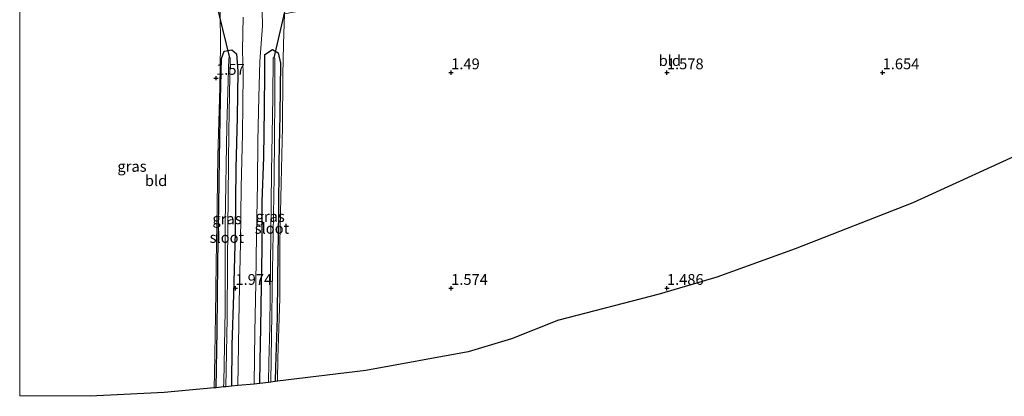
# Model space of a CAD drawing. Units: metres. Extents: x 69996 to 75626, y 371525 to 375003.
# Drawn here: x 70000 to 70228, y 371525 to 371612 of the extents above; entities that cross this region are included whole.
import ezdxf
from ezdxf.enums import TextEntityAlignment as Align

# ---------------------------------------------------------------- set-up
doc = ezdxf.new("R2010")
doc.units = ezdxf.units.M
doc.layers.get('0').update_dxf_attribs({"lineweight": 25})
for name, color, linetype in [('B-ME-GW-HOOGTEPUNT-S-B1', 10, 'Continuous'), ('B-ME-GW-INSTEEKWATERGANG-L-B1', 10, 'Continuous'), ('B-ME-KG-KADASTRAAL-OPNAMEDTMGRENS-L-B1', 10, 'Continuous'), ('B-ME-KW-DUIKER-L-B1', 10, 'Continuous')]:
    doc.layers.add(name, color=color, linetype=linetype)
for name, color, linetype, lineweight in [('B-ME-IE-GRASLAND-GV-B6', 93, 'Continuous', 18), ('B-ME-IE-GRONDWERKLIJN-GROND_INGERICHT-GV-B6', 253, 'Continuous', 18), ('B-ME-OG-WATER-GV-B6', 153, 'Continuous', 18), ('B-ME-VH-VERH_SOORT-BITUMEN-GV-B6', 8, 'IE-TERREINAFSCHEIDING-NATUURLIJK-HOUTWAL', 18)]:
    doc.layers.add(name, color=color, linetype=linetype, lineweight=lineweight)
doc.styles.add('NLCS-ISO', font='NLCS-ISO.TTF')
doc.linetypes.add('IE-TERREINAFSCHEIDING-NATUURLIJK-HOUTWAL', pattern='A,7,-1.5,[67,NLCS.SHX,S=0.75,R=45,X=0,Y=0],-1.5,7,-1.5,[70,NLCS.SHX,S=0.75,R=0,X=0,Y=0],-1.5', length=20)

# ---------------------------------------------------------------- blocks, each defined once
blk = doc.blocks.new('hoogtepunt')
for p, q in [((-0.5, 0), (0.5, 0)), ((0, 0.5), (0, -0.5))]:
    blk.add_line(p, q)

msp = doc.modelspace()

# ---------------------------------------------------------------- linework, layer by layer
at = {"layer": 'B-ME-GW-INSTEEKWATERGANG-L-B1'}
for points in [[(70045.506, 371526.933, 1.691), (70045.732, 371540.171, 1.698), (70045.926, 371556.004, 1.642), (70046.183, 371569.222, 1.646), (70046.34, 371580.122, 1.618), (70046.578, 371593.77, 1.538), (70046.736, 371603.303, 1.61), (70047.384, 371604.943, 1.734), (70049.187, 371605.26, 1.917), (70050.215, 371604.37, 1.933), (70050.59, 371600.344, 1.989), (70050.388, 371589.705, 1.965), (70050.102, 371577.763, 1.953), (70049.93, 371563.012, 1.961), (70049.552, 371548.563, 1.933), (70049.167, 371536.805, 1.961), (70049.059, 371527.268, 1.986)], [(70055.688, 371527.914, 1.923), (70055.761, 371533.072, 1.921), (70055.888, 371540.856, 1.925), (70056.071, 371550.663, 1.889), (70056.203, 371559.138, 1.913), (70056.234, 371570.027, 1.917), (70056.558, 371580.388, 1.893), (70056.747, 371591.58, 1.937), (70056.823, 371600.122, 1.881), (70056.799, 371604.224, 1.917), (70058.557, 371605.354, 1.861), (70059.925, 371604.595, 1.753), (70060.434, 371602.224, 1.642), (70060.286, 371590.263, 1.582), (70060.08, 371579.17, 1.594), (70059.988, 371567.554, 1.594), (70059.729, 371552.512, 1.57), (70059.666, 371543.271, 1.586), (70059.313, 371531.663, 1.602), (70059.246, 371528.356, 1.601)]]:
    msp.add_polyline3d(points, dxfattribs=at)
at = {"layer": 'B-ME-IE-GRASLAND-GV-B6'}
for points in [[(70061.375, 371613.635, 1.765), (70061.121, 371606.583, 1.825), (70061.005, 371599.4, 1.59), (70060.88, 371587.388, 1.574), (70060.571, 371574.338, 1.594), (70060.326, 371560.597, 1.618), (70060.269, 371547.636, 1.606), (70059.867, 371533.791, 1.63), (70059.774, 371528.421, 1.624), (70059.246, 371528.356, 1.601), (70059.313, 371531.663, 1.602), (70059.666, 371543.271, 1.586), (70059.729, 371552.512, 1.57), (70059.988, 371567.554, 1.594), (70060.08, 371579.17, 1.594), (70060.286, 371590.263, 1.582), (70060.434, 371602.224, 1.642), (70059.925, 371604.595, 1.753), (70058.557, 371605.354, 1.861), (70056.799, 371604.224, 1.917), (70056.823, 371600.122, 1.881), (70056.747, 371591.58, 1.937), (70056.558, 371580.388, 1.893), (70056.234, 371570.027, 1.917), (70056.203, 371559.138, 1.913), (70056.071, 371550.663, 1.889), (70055.888, 371540.856, 1.925), (70055.761, 371533.072, 1.921), (70055.688, 371527.914, 1.923), (70054.927, 371527.82, 1.982), (70054.326, 371527.764, 2.029), (70054.327, 371527.809, 2.029), (70054.518, 371539.791, 2.017), (70054.715, 371551.176, 2.001), (70054.87, 371562.416, 2.029), (70055.093, 371574.348, 2.013), (70055.208, 371584.218, 2.013), (70055.453, 371594.317, 1.961), (70055.637, 371602.612, 1.941), (70056.313, 371610.856, 2.005), (70056.116, 371617.854, 2.057)], [(70051.763, 371612.889, 2.049), (70051.669, 371605.21, 1.981), (70051.804, 371599.674, 1.937), (70051.616, 371585.72, 1.945), (70051.366, 371573.435, 1.985), (70051.191, 371560.494, 1.993), (70050.896, 371546.61, 1.993), (70050.643, 371531.997, 1.993), (70050.576, 371527.411, 1.983), (70049.059, 371527.268, 1.986), (70049.167, 371536.805, 1.961), (70049.552, 371548.563, 1.933), (70049.93, 371563.012, 1.961), (70050.102, 371577.763, 1.953), (70050.388, 371589.705, 1.965), (70050.59, 371600.344, 1.989), (70050.215, 371604.37, 1.933), (70049.187, 371605.26, 1.917), (70047.384, 371604.943, 1.734), (70046.736, 371603.303, 1.61), (70046.578, 371593.77, 1.538), (70046.34, 371580.122, 1.618), (70046.183, 371569.222, 1.646), (70045.926, 371556.004, 1.642), (70045.732, 371540.171, 1.698), (70045.506, 371526.933, 1.691), (70045.097, 371526.895, 1.745), (70045.139, 371530.214, 1.738), (70045.398, 371543.656, 1.714), (70045.547, 371555.817, 1.662), (70045.772, 371569.278, 1.606), (70045.954, 371580.613, 1.61), (70046.388, 371596.653, 1.538), (70046.564, 371606.341, 1.666), (70046.427, 371614.116, 1.765)], [(70050.215, 371604.37, 1.933), (70050.59, 371600.344, 1.989), (70050.388, 371589.705, 1.965), (70050.102, 371577.763, 1.953), (70049.93, 371563.012, 1.961), (70049.552, 371548.563, 1.933), (70049.167, 371536.805, 1.961), (70049.059, 371527.268, 1.986), (70047.81, 371527.15, 0.495), (70048.108, 371542.999, 0.495), (70048.172, 371556.253, 0.495), (70048.492, 371586.388, 0.495), (70048.805, 371603.401, 0.495), (70048.648, 371603.426, 0.495), (70048.484, 371603.451, 0.495), (70048.011, 371587.575, 0.495), (70047.636, 371564.989, 0.495), (70047.653, 371544.921, 0.495), (70047.282, 371528.169, 0.495), (70047.257, 371527.098, 0.495), (70045.506, 371526.933, 1.691), (70045.732, 371540.171, 1.698), (70045.926, 371556.004, 1.642), (70046.183, 371569.222, 1.646), (70046.34, 371580.122, 1.618), (70046.578, 371593.77, 1.538), (70046.736, 371603.303, 1.61), (70047.384, 371604.943, 1.734), (70049.187, 371605.26, 1.917), (70050.215, 371604.37, 1.933)], [(70059.925, 371604.595, 1.753), (70060.434, 371602.224, 1.642), (70060.286, 371590.263, 1.582), (70060.08, 371579.17, 1.594), (70059.988, 371567.554, 1.594), (70059.729, 371552.512, 1.57), (70059.666, 371543.271, 1.586), (70059.313, 371531.663, 1.602), (70059.246, 371528.356, 1.601), (70058.209, 371528.227, 0.495), (70058.4, 371538.987, 0.495), (70058.63, 371554.1, 0.495), (70058.998, 371575.741, 0.495), (70059.108, 371594.013, 0.495), (70059.122, 371603.365, 0.495), (70058.918, 371603.392, 0.495), (70058.729, 371603.418, 0.495), (70058.639, 371594.39, 0.495), (70058.381, 371576.922, 0.495), (70058.135, 371555.366, 0.495), (70057.991, 371541.155, 0.495), (70057.745, 371532.789, 0.495), (70057.69, 371528.163, 0.495), (70055.688, 371527.914, 1.923), (70055.761, 371533.072, 1.921), (70055.888, 371540.856, 1.925), (70056.071, 371550.663, 1.889), (70056.203, 371559.138, 1.913), (70056.234, 371570.027, 1.917), (70056.558, 371580.388, 1.893), (70056.747, 371591.58, 1.937), (70056.823, 371600.122, 1.881), (70056.799, 371604.224, 1.917), (70058.557, 371605.354, 1.861), (70059.925, 371604.595, 1.753)]]:
    msp.add_polyline3d(points, dxfattribs=at)
at = {"layer": 'B-ME-IE-GRONDWERKLIJN-GROND_INGERICHT-GV-B6'}
for points in [[(70080.204, 371530.954, 1.606), (70059.774, 371528.421, 1.624), (70059.867, 371533.791, 1.63), (70060.269, 371547.636, 1.606), (70060.326, 371560.597, 1.618), (70060.571, 371574.338, 1.594), (70060.88, 371587.388, 1.574), (70061.005, 371599.4, 1.59), (70061.121, 371606.583, 1.825), (70061.375, 371613.635, 1.765), (70064.275, 371614.183, 1.614), (70077.078, 371615.751, 1.494), (70091.457, 371618.14, 1.466), (70106.785, 371621.585, 1.454), (70118.319, 371625.116, 1.486), (70133.775, 371631.029, 1.454), (70151.985, 371639.205, 1.466), (70169.951, 371647.813, 1.266), (70186.639, 371655.861, 1.11), (70202.389, 371663.445, 0.987), (70216.715, 371670.534, 0.971), (70233.32, 371678.641, 0.863)], [(70000, 371615.318, 1.502), (70009.719, 371615.179, 1.49), (70026.602, 371614.612, 1.462), (70038.907, 371614.293, 1.558), (70046.427, 371614.116, 1.765), (70046.564, 371606.341, 1.666), (70046.388, 371596.653, 1.538), (70045.954, 371580.613, 1.61), (70045.772, 371569.278, 1.606), (70045.547, 371555.817, 1.662), (70045.398, 371543.656, 1.714), (70045.139, 371530.214, 1.738), (70045.097, 371526.895, 1.745), (70033.5, 371525.803, 1.703), (70016.35, 371524.927, 1.653), (70000, 371525.015, 1.607), (70000, 371615.318, 1.502)], [(70235.08, 371582.626, 1.492), (70207.016, 371569.837, 1.505), (70179.724, 371559.097, 1.516), (70161.608, 371552.534, 1.523), (70148.244, 371548.598, 1.528), (70124.926, 371542.579, 1.535), (70124.89, 371542.574, 1.535), (70113.983, 371538.257, 1.54), (70103.931, 371535.225, 1.548), (70080.204, 371530.954, 1.606)]]:
    msp.add_polyline3d(points, dxfattribs=at)
at = {"layer": 'B-ME-KG-KADASTRAAL-OPNAMEDTMGRENS-L-B1'}
msp.add_polyline3d([(70235.08, 371582.626, 1.492), (70207.016, 371569.837, 1.505), (70179.724, 371559.097, 1.516), (70161.608, 371552.534, 1.523), (70148.244, 371548.598, 1.528), (70124.926, 371542.579, 1.535), (70124.89, 371542.574, 1.535), (70113.983, 371538.257, 1.54), (70103.931, 371535.225, 1.548), (70080.204, 371530.954, 1.606), (70059.774, 371528.421, 1.624), (70059.246, 371528.356, 1.601), (70058.209, 371528.227, 0.495), (70057.69, 371528.163, 0.495), (70055.688, 371527.914, 1.923), (70054.927, 371527.82, 1.982), (70054.326, 371527.764, 2.029), (70050.576, 371527.411, 1.983), (70049.059, 371527.268, 1.986), (70047.81, 371527.15, 0.495), (70047.257, 371527.098, 0.495), (70045.506, 371526.933, 1.691), (70045.097, 371526.895, 1.745), (70033.5, 371525.803, 1.703), (70016.35, 371524.927, 1.653), (70000, 371525.015, 1.607)], dxfattribs=at)
at = {"layer": 'B-ME-KW-DUIKER-L-B1'}
for p, q in [((70045.39, 371616.694, 0.089), (70048.648, 371603.426, 0.495)), ((70062.225, 371617.788, 0.091), (70058.918, 371603.392, 0.495))]:
    msp.add_line(p, q, dxfattribs=at)
at = {"layer": 'B-ME-OG-WATER-GV-B6'}
for points in [[(70047.81, 371527.15, 0.495), (70047.257, 371527.098, 0.495), (70047.282, 371528.169, 0.495), (70047.653, 371544.921, 0.495), (70047.636, 371564.989, 0.495), (70048.011, 371587.575, 0.495), (70048.484, 371603.451, 0.495), (70048.648, 371603.426, 0.495), (70048.805, 371603.401, 0.495), (70048.492, 371586.388, 0.495), (70048.172, 371556.253, 0.495), (70048.108, 371542.999, 0.495), (70047.81, 371527.15, 0.495)], [(70058.209, 371528.227, 0.495), (70057.69, 371528.163, 0.495), (70057.745, 371532.789, 0.495), (70057.991, 371541.155, 0.495), (70058.135, 371555.366, 0.495), (70058.381, 371576.922, 0.495), (70058.639, 371594.39, 0.495), (70058.729, 371603.418, 0.495), (70058.918, 371603.392, 0.495), (70059.122, 371603.365, 0.495), (70059.108, 371594.013, 0.495), (70058.998, 371575.741, 0.495), (70058.63, 371554.1, 0.495), (70058.4, 371538.987, 0.495), (70058.209, 371528.227, 0.495)]]:
    msp.add_polyline3d(points, dxfattribs=at)
at = {"layer": 'B-ME-VH-VERH_SOORT-BITUMEN-GV-B6'}
msp.add_polyline3d([(70056.116, 371617.854, 2.057), (70056.313, 371610.856, 2.005), (70055.637, 371602.612, 1.941), (70055.453, 371594.317, 1.961), (70055.208, 371584.218, 2.013), (70055.093, 371574.348, 2.013), (70054.87, 371562.416, 2.029), (70054.715, 371551.176, 2.001), (70054.518, 371539.791, 2.017), (70054.327, 371527.809, 2.029), (70054.326, 371527.764, 2.029), (70050.576, 371527.411, 1.983), (70050.643, 371531.997, 1.993), (70050.896, 371546.61, 1.993), (70051.191, 371560.494, 1.993), (70051.366, 371573.435, 1.985), (70051.616, 371585.72, 1.945), (70051.804, 371599.674, 1.937), (70051.669, 371605.21, 1.981), (70051.763, 371612.889, 2.049)], dxfattribs=at)

# ---------------------------------------------------------------- block references
at = {"layer": 'B-ME-GW-HOOGTEPUNT-S-B1', "rotation": 90}
for p in [(70100, 371600, 1.49), (70100, 371600, 1.49), (70150, 371600, 1.578), (70150, 371600, 1.578), (70200, 371600, 1.654), (70200, 371600, 1.654), (70045.516, 371598.715, 1.57), (70045.516, 371598.715, 1.57), (70050, 371550, 1.974), (70050, 371550, 1.974), (70100, 371550, 1.574), (70100, 371550, 1.574), (70150, 371550, 1.486), (70150, 371550, 1.486)]:
    msp.add_blockref('hoogtepunt', p, dxfattribs=at)

# ---------------------------------------------------------------- texts
at = {"layer": 'B-ME-GW-HOOGTEPUNT-S-B1', "ltscale": 0.2, "style": 'NLCS-ISO'}
for s, p in [('1.49', (70100, 371600, 1.49)), ('1.49', (70100, 371600, 1.49)), ('1.578', (70150, 371600, 1.578)), ('1.578', (70150, 371600, 1.578)), ('1.654', (70200, 371600, 1.654)), ('1.654', (70200, 371600, 1.654)), ('1.57', (70045.516, 371598.715, 1.57)), ('1.57', (70045.516, 371598.715, 1.57)), ('1.974', (70050, 371550, 1.974)), ('1.974', (70050, 371550, 1.974)), ('1.574', (70100, 371550, 1.574)), ('1.574', (70100, 371550, 1.574)), ('1.486', (70150, 371550, 1.486)), ('1.486', (70150, 371550, 1.486))]:
    msp.add_text(s, height=2.5, dxfattribs=at).set_placement(p, align=Align.BOTTOM_LEFT)
at = {"layer": 'B-ME-IE-GRASLAND-GV-B6', "ltscale": 0.2, "style": 'NLCS-ISO'}
for p in [(70026.026, 371578.256), (70048.048, 371566.097), (70058.061, 371566.634)]:
    msp.add_text('gras', height=2.5, dxfattribs=at).set_placement(p, align=Align.MIDDLE_CENTER)
at = {"layer": 'B-ME-IE-GRONDWERKLIJN-GROND_INGERICHT-GV-B6', "ltscale": 0.2, "style": 'NLCS-ISO'}
for p in [(70150.698, 371602.792), (70031.61, 371574.944)]:
    msp.add_text('bld', height=2.5, dxfattribs=at).set_placement(p, align=Align.MIDDLE_CENTER)
at = {"layer": 'B-ME-OG-WATER-GV-B6', "ltscale": 0.2, "style": 'NLCS-ISO'}
for p in [(70058.46, 371563.884), (70048.013, 371561.767)]:
    msp.add_text('sloot', height=2.5, dxfattribs=at).set_placement(p, align=Align.MIDDLE_CENTER)

doc.saveas('drawing.dxf')
